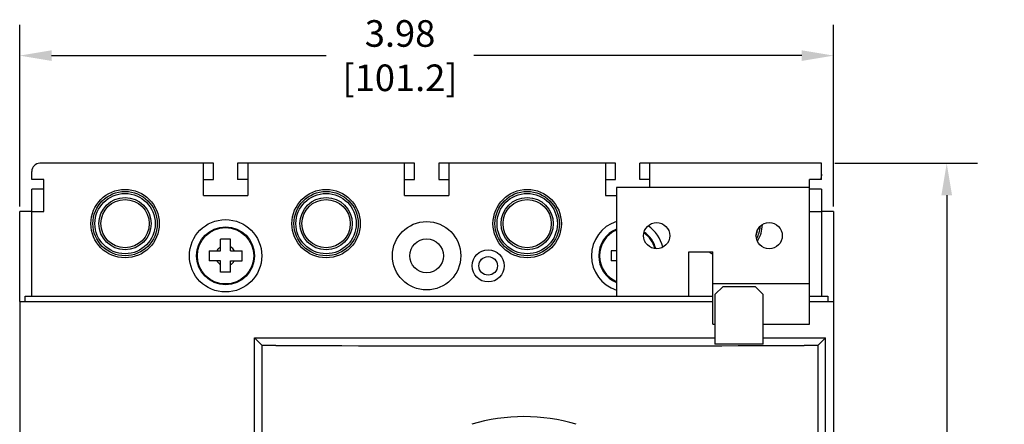
# Model space of a CAD drawing. Units: inches. Extents: x 0 to 71, y -25 to 22.
# Drawn here: x 51.3 to 57, y 8.9 to 11.3 of the extents above; entities that cross this region are included whole.
import ezdxf

# ---------------------------------------------------------------- set-up
doc = ezdxf.new("R2010")
doc.units = ezdxf.units.IN
doc.header["$LTSCALE"] = 1.87
doc.header["$MEASUREMENT"] = 0
doc.header["$PDMODE"] = 3
doc.header["$PDSIZE"] = 0.3125
doc.layers.get('0').update_dxf_attribs({"linetype": 'CONTINUOUS'})
doc.layers.get('Defpoints').update_dxf_attribs({"linetype": 'CONTINUOUS'})
doc.styles.get("Standard").update_dxf_attribs({"font": 'txt', "width": 0.8})
doc.dimstyles.new('DIMSTYLE_1', dxfattribs={"dimtxt": 0.15625, "dimasz": 0.1875, "dimexe": 0.18, "dimexo": 0.0625, "dimgap": 0.09, "dimtad": 0, "dimtih": 1, "dimtoh": 1, "dimlfac": 0.833333, "dimzin": 0, "dimdsep": 46, "dimtxsty": 'STANDARD', "dimblk": '_FILLED', "dimcen": 0.09, "dimadec": 0, "dimazin": 0, "dimtfac": 1, "dimtofl": 0, "dimtmove": 0, "dimatfit": 3, "dimldrblk": '_FILLED', "dimfxl": 1, "dimtolj": 1, "dimtzin": 0, "dimarcsym": 0})

# ---------------------------------------------------------------- blocks, each defined once
blk = doc.blocks.new('_FILLED')
at = {"color": 0, "linetype": 'ByBlock'}
blk.add_solid([(0, 0), (-1, 0.167), (-1, -0.167)], dxfattribs=at)
blk = doc.blocks.new('*D48')
at = {"color": 0, "linetype": 'Continuous', "lineweight": -2}
for p, q in [((56.0446, 10.4798), (56.8823, 10.4798)), ((56.7023, 10.2923), (56.7023, 7.5901)), ((56.7023, 4.5256), (56.7023, 6.9934)), ((56.0446, 4.3381), (56.8823, 4.3381))]:
    blk.add_line(p, q, dxfattribs=at)
at = {"layer": 'Defpoints', "color": 0, "linetype": 'Continuous'}
for p in [(55.9821, 10.4798), (56.7023, 10.4798), (55.9821, 4.3381)]:
    blk.add_point(p, dxfattribs=at)
at = {"color": 0, "linetype": 'Continuous', "lineweight": -2, "xscale": 0.1875, "yscale": 0.1875, "zscale": 0.1875}
for p, rotation in [((56.7023, 10.4798), 90), ((56.7023, 4.3381), 270)]:
    blk.add_blockref('_FILLED', p, dxfattribs=dict(at, rotation=rotation))
at = {"color": 0, "linetype": 'Continuous', "insert": (56.7023, 7.5001), "char_height": 0.15625, "attachment_point": 2}
blk.add_mtext('\\A1;5.12\\P [130.0]', dxfattribs=at)
blk = doc.blocks.new('*D49')
at = {"color": 0, "linetype": 'Continuous', "lineweight": -2}
for p, q in [((51.2566, 10.2268), (51.2566, 11.2926)), ((56.0377, 10.2268), (56.0377, 11.2926)), ((51.4441, 11.1126), (53.0571, 11.1126)), ((55.8502, 11.1126), (53.9246, 11.1126))]:
    blk.add_line(p, q, dxfattribs=at)
at = {"layer": 'Defpoints', "color": 0, "linetype": 'Continuous'}
for p in [(51.2566, 11.1126), (51.2566, 10.1643), (56.0377, 10.1643)]:
    blk.add_point(p, dxfattribs=at)
at = {"color": 0, "linetype": 'Continuous', "lineweight": -2, "xscale": 0.1875, "yscale": 0.1875, "zscale": 0.1875, "rotation": 180}
blk.add_blockref('_FILLED', (51.2566, 11.1126), dxfattribs=at)
at = {"color": 0, "linetype": 'Continuous', "lineweight": -2, "xscale": 0.1875, "yscale": 0.1875, "zscale": 0.1875}
blk.add_blockref('_FILLED', (56.0377, 11.1126), dxfattribs=at)
at = {"color": 0, "linetype": 'Continuous', "insert": (53.4909, 11.3209), "char_height": 0.15625, "attachment_point": 2}
blk.add_mtext('\\A1;3.98\\P [101.2]', dxfattribs=at)

msp = doc.modelspace()

# ---------------------------------------------------------------- linework, layer by layer
at = {"color": 7, "linetype": 'Continuous'}
for p, q in [((52.3361, 10.4798), (51.3747, 10.4798)), ((52.3361, 10.2908), (52.3361, 10.4798)), ((52.5959, 10.4798), (52.5959, 10.2908)), ((53.5172, 10.4798), (52.5959, 10.4798)), ((53.5172, 10.2908), (53.5172, 10.4798)), ((53.777, 10.4798), (53.777, 10.2908)), ((54.6983, 10.4798), (53.777, 10.4798)), ((54.6983, 10.4798), (54.6983, 10.2908)), ((54.9581, 10.3381), (54.9581, 10.4798)), ((55.9668, 10.4798), (54.9581, 10.4798)), ((55.9668, 10.3853), (55.9668, 10.4798)), ((51.3274, 10.3853), (51.3274, 10.4326)), ((51.3983, 10.3853), (51.3274, 10.3853)), ((51.3983, 10.1963), (51.3983, 10.3853)), ((55.8959, 9.5349), (55.8959, 10.3853)), ((55.9668, 10.3853), (55.8959, 10.3853)), ((51.3274, 9.7003), (51.3274, 10.3286)), ((51.3983, 10.3286), (51.3274, 10.3286)), ((54.7621, 10.3381), (54.7621, 9.7003)), ((55.8959, 10.3381), (54.7621, 10.3381)), ((55.9668, 10.3286), (55.8959, 10.3286)), ((55.9668, 10.3286), (55.9668, 9.7003)), ((52.3361, 10.2908), (52.5959, 10.2908)), ((53.5172, 10.2908), (53.777, 10.2908)), ((54.6983, 10.2908), (54.7621, 10.2908)), ((51.3274, 10.1963), (51.3983, 10.1963)), ((55.8959, 10.1963), (55.9668, 10.1963)), ((55.1873, 9.7003), (55.1873, 9.9601)), ((55.1873, 9.9601), (55.329, 9.9601)), ((55.329, 9.5349), (55.329, 9.9601)), ((55.8959, 9.7712), (55.329, 9.7712)), ((55.3408, 9.7097), (55.3881, 9.757)), ((55.3881, 9.757), (55.577, 9.757)), ((55.577, 9.757), (55.6243, 9.7097)), ((51.2566, 9.6672), (51.2566, 5.1507)), ((51.2566, 9.6672), (55.329, 9.6672)), ((51.2896, 9.6672), (51.2896, 9.7003)), ((51.2896, 9.7003), (55.329, 9.7003)), ((55.3408, 9.7097), (55.3408, 9.4168)), ((55.6243, 9.4168), (55.6243, 9.7097)), ((55.8959, 9.7003), (56.0046, 9.7003)), ((55.8959, 9.6672), (56.0377, 9.6672)), ((56.0046, 9.7003), (56.0046, 9.6672)), ((56.0377, 9.6672), (56.0377, 5.1507)), ((55.329, 9.5349), (55.3408, 9.5349)), ((55.6243, 9.5349), (55.8959, 9.5349)), ((52.6361, 8.1648), (52.6361, 9.4546)), ((52.6809, 9.4098), (52.6361, 9.4546)), ((52.6361, 9.4546), (55.3408, 9.4546)), ((55.6243, 9.4546), (55.9904, 9.4546)), ((55.9904, 9.4546), (55.9456, 9.4098)), ((55.9904, 7.9995), (55.9904, 9.4546)), ((52.6809, 5.9089), (52.6809, 9.4098)), ((52.7613, 9.4096), (52.6809, 9.4098)), ((55.6243, 9.4168), (55.3408, 9.4168)), ((55.9456, 9.4098), (55.8652, 9.4096)), ((55.9456, 9.4098), (55.9456, 5.9089))]:
    msp.add_line(p, q, dxfattribs=at)
at = {"color": 6, "linetype": 'Continuous'}
for p, q in [((52.3951, 10.4798), (52.3361, 10.4798)), ((52.3951, 10.3853), (52.3951, 10.4798)), ((52.5369, 10.4798), (52.5369, 10.3853)), ((52.5959, 10.4798), (52.5369, 10.4798)), ((53.5762, 10.4798), (53.5172, 10.4798)), ((53.5762, 10.3853), (53.5762, 10.4798)), ((53.718, 10.4798), (53.718, 10.3853)), ((53.777, 10.4798), (53.718, 10.4798)), ((54.7573, 10.4798), (54.6983, 10.4798)), ((54.7573, 10.3853), (54.7573, 10.4798)), ((54.8991, 10.3853), (54.8991, 10.4798)), ((54.9581, 10.4798), (54.8991, 10.4798)), ((52.3361, 10.3853), (52.3951, 10.3853)), ((52.5959, 10.3853), (52.5369, 10.3853)), ((53.5172, 10.3853), (53.5762, 10.3853)), ((53.718, 10.3853), (53.777, 10.3853)), ((54.6983, 10.3853), (54.7573, 10.3853)), ((54.9581, 10.3853), (54.8991, 10.3853)), ((51.2566, 9.6672), (51.2566, 10.1963)), ((51.3274, 10.1963), (51.2566, 10.1963)), ((56.0377, 10.1963), (55.9668, 10.1963)), ((56.0377, 10.1963), (56.0377, 9.6672)), ((52.4365, 9.966), (52.4365, 10.0333)), ((52.4955, 10.0333), (52.4365, 10.0333)), ((52.4955, 9.966), (52.4955, 10.0333)), ((52.3692, 9.966), (52.3692, 9.907)), ((52.3692, 9.966), (52.4365, 9.966)), ((52.4955, 9.966), (52.5629, 9.966)), ((52.5629, 9.907), (52.5629, 9.966)), ((54.7314, 9.966), (54.7314, 9.907)), ((54.7621, 9.966), (54.7314, 9.966)), ((52.4365, 9.907), (52.3692, 9.907)), ((52.4365, 9.8396), (52.4365, 9.907)), ((52.4955, 9.8396), (52.4955, 9.907)), ((52.4955, 9.907), (52.5629, 9.907)), ((54.7621, 9.907), (54.7314, 9.907)), ((52.4955, 9.8396), (52.4365, 9.8396))]:
    msp.add_line(p, q, dxfattribs=at)
at = {"color": 7, "linetype": 'Continuous'}
for centre, radius in [((51.8755, 10.1255), 0.2008), ((53.0566, 10.1255), 0.2008), ((54.2377, 10.1255), 0.2008), ((51.8755, 10.1255), 0.1417), ((53.0566, 10.1255), 0.1417), ((54.2377, 10.1255), 0.1417), ((52.466, 9.9365), 0.2126), ((53.6471, 9.9365), 0.2008), ((54.9983, 10.0546), 0.0768), ((55.6597, 10.0546), 0.0768), ((52.466, 9.9365), 0.1701), ((54.0085, 9.8774), 0.0945)]:
    msp.add_circle(centre, radius, dxfattribs=at)
at = {"color": 6, "linetype": 'Continuous'}
for centre, radius in [((51.8755, 10.1255), 0.189), ((51.8755, 10.1255), 0.1772), ((53.0566, 10.1255), 0.189), ((53.0566, 10.1255), 0.1772), ((54.2377, 10.1255), 0.189), ((54.2377, 10.1255), 0.1772), ((51.8755, 10.1255), 0.1535), ((53.0566, 10.1255), 0.1535), ((54.2377, 10.1255), 0.1535), ((52.466, 9.9365), 0.1654), ((53.6471, 9.9365), 0.0992), ((54.0085, 9.8774), 0.0543)]:
    msp.add_circle(centre, radius, dxfattribs=at)
at = {"color": 7, "linetype": 'Continuous'}
for centre, radius, start, end in [((51.3747, 10.4326), 0.0472, 90, 180), ((54.8282, 9.9365), 0.2126, 108.23485, 251.76437), ((54.8282, 9.9365), 0.1701, 112.95606, 247.04394), ((54.8282, 9.9365), 0.1701, 14.44414, 55.06827), ((54.8282, 9.9365), 0.2126, 13.97836, 55.66646), ((55.4188, 10.1255), 0.2008, 329.15342, 358.09436), ((55.4188, 10.1255), 0.2008, 235.94155, 243.29262), ((54.3133, 560.1924), 550.785, 269.838555, 270.161445), ((54.2188, 7.9286), 1.063, 73.2334, 106.7666)]:
    msp.add_arc(centre, radius, start, end, dxfattribs=at)
at = {"color": 6, "linetype": 'Continuous'}
for centre, radius, start, end in [((54.8282, 9.9365), 0.1654, 113.76139, 246.24583), ((54.8282, 9.9365), 0.1654, 15.2597, 54.46629), ((55.4188, 10.1255), 0.1772, 336.73431, 345.81899), ((55.4188, 10.1255), 0.189, 332.60918, 354.57857), ((52.4655, 9.9373), 0.0586, 119.62993, 129.96204), ((52.466, 9.9365), 0.0596, 29.7131, 60.2869), ((52.466, 9.9365), 0.0596, 209.7131, 240.2869), ((52.4666, 9.9357), 0.0586, 299.62993, 309.96204)]:
    msp.add_arc(centre, radius, start, end, dxfattribs=at)
at = {"color": 7, "linetype": 'Continuous'}
msp.add_open_spline([(55.9668, 10.4158), (55.9668, 10.4108), (55.9656, 10.4005), (55.963, 10.3905), (55.9614, 10.3853)], degree=3, knots=[0, 0, 0, 0, 0.480345, 1, 1, 1, 1], dxfattribs=at)
at = {"color": 6, "linetype": 'Continuous'}
for points in [[(52.4278, 9.9822), (52.4251, 9.9799), (52.4201, 9.9749), (52.416, 9.9691), (52.4143, 9.966)], [(52.5042, 9.8908), (52.5069, 9.893), (52.5119, 9.8981), (52.516, 9.9039), (52.5177, 9.907)]]:
    msp.add_open_spline(points, degree=3, knots=[0, 0, 0, 0, 0.50002, 1, 1, 1, 1], dxfattribs=at)

# ---------------------------------------------------------------- dimensions: what is measured, and where the dimension line sits
at = {"color": 2, "linetype": 'Continuous'}
for base, p1, p2, angle, picture, middle in [((51.2566, 11.1126), (56.0377, 10.1643), (51.2566, 10.1643), 180, '*D49', (53.4909, 11.1126)), ((56.7023, 10.4798), (55.9821, 4.3381), (55.9821, 10.4798), 90, '*D48', (56.7023, 7.2917))]:
    dim = msp.add_linear_dim(base=base, p1=p1, p2=p2, angle=angle, dimstyle='DIMSTYLE_1', override={"dimpost": '\\X'}, dxfattribs=at)
    dim.commit()
    dim.dimension.update_dxf_attribs({"geometry": picture, "text_midpoint": middle, "dimtype": 160})

doc.saveas('drawing.dxf')
